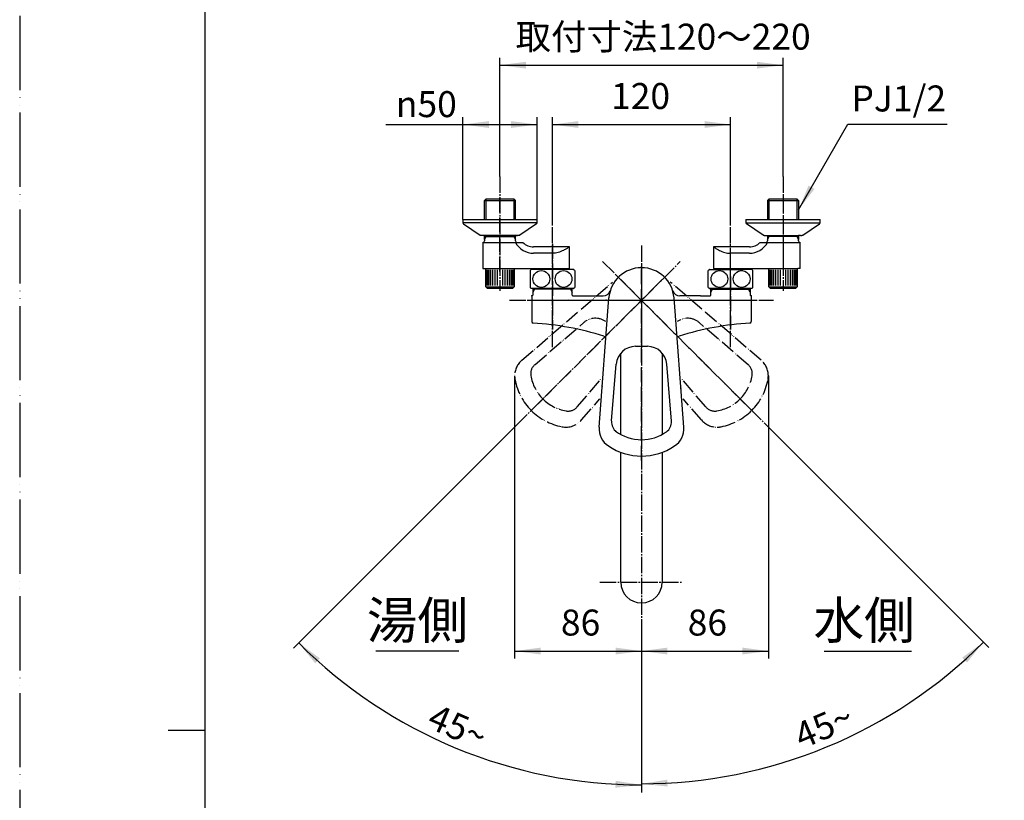
# Model space of a CAD drawing. Units: millimetres. Extents: x 0 to 1050, y 0 to 1485.
# Drawn here: x 0 to 663, y 695 to 1222 of the extents above; entities that cross this region are included whole.
import ezdxf

# ---------------------------------------------------------------- set-up
doc = ezdxf.new("R2010")
doc.units = ezdxf.units.MM
for name, pattern in [('BORDER', [22, 20, -1, 0, -1]), ('DASH_CENTER', [14, 11, -1, 1, -1]), ('PHANTOM', [13, 10, -1, 0, -1, 0, -1])]:
    doc.linetypes.add(name, pattern=pattern)
for name, color, linetype in [('1', 7, 'Continuous'), ('寸法線', 7, 'Continuous'), ('ﾚｲﾔｰ1', 7, 'Continuous')]:
    doc.layers.add(name, color=color, linetype=linetype)
doc.styles.add('CONVERTER_11', font='MS Mincho.ttf', dxfattribs={"width": 0.89})
doc.styles.add('CONVERTER_12', font='txt.shx', dxfattribs={"width": 0.9})
doc.dimstyles.new('ME10_DIM_14', dxfattribs={"dimtxt": 17.5, "dimasz": 17.5, "dimexe": 5, "dimexo": 0, "dimgap": 5, "dimtad": 1, "dimdsep": 46, "dimtxsty": 'CONVERTER_12', "dimsah": 1, "dimcen": 0.09, "dimclrd": 2, "dimclre": 2, "dimclrt": 7, "dimadec": 0, "dimazin": 0, "dimtfac": 1, "dimtdec": 4, "dimtix": 1, "dimtmove": 0, "dimatfit": 3, "dimfxl": 1, "dimtolj": 1, "dimtzin": 0, "dimarcsym": 0})
doc.dimstyles.new('ME10_DIM_15', dxfattribs={"dimtxt": 17.5, "dimasz": 17.5, "dimexe": 5, "dimexo": 0, "dimgap": 5, "dimtad": 1, "dimdsep": 46, "dimtxsty": 'CONVERTER_11', "dimsah": 1, "dimcen": 0.09, "dimclrd": 2, "dimclre": 2, "dimclrt": 7, "dimadec": 0, "dimazin": 0, "dimtfac": 1, "dimtdec": 4, "dimtix": 1, "dimtmove": 0, "dimatfit": 3, "dimfxl": 1, "dimtolj": 1, "dimtzin": 0, "dimarcsym": 0})
doc.dimstyles.new('ME10_DIM_16', dxfattribs={"dimtxt": 17.5, "dimasz": 17.5, "dimexe": 5, "dimexo": 0, "dimgap": 5, "dimtad": 1, "dimdsep": 46, "dimtxsty": 'CONVERTER_12', "dimsah": 1, "dimcen": 0.09, "dimclrd": 2, "dimclre": 2, "dimclrt": 7, "dimadec": 0, "dimazin": 0, "dimtfac": 1, "dimtdec": 4, "dimtix": 1, "dimtmove": 0, "dimatfit": 3, "dimfxl": 1, "dimtolj": 1, "dimtzin": 0, "dimarcsym": 0})
doc.dimstyles.new('ME10_DIM_21', dxfattribs={"dimtxt": 17.5, "dimasz": 17.5, "dimexe": 5, "dimexo": 0, "dimgap": 5, "dimtad": 1, "dimdsep": 46, "dimtxsty": 'CONVERTER_12', "dimsah": 1, "dimcen": 0.09, "dimclrd": 2, "dimclre": 2, "dimclrt": 7, "dimadec": 0, "dimazin": 0, "dimtfac": 1, "dimtdec": 4, "dimtix": 1, "dimtmove": 0, "dimatfit": 3, "dimfxl": 1, "dimtolj": 1, "dimtzin": 0, "dimarcsym": 0})
doc.dimstyles.new('ME10_DIM_22', dxfattribs={"dimtxt": 17.5, "dimasz": 17.5, "dimexe": 5, "dimexo": 0, "dimgap": 5, "dimtad": 1, "dimdsep": 46, "dimtxsty": 'CONVERTER_12', "dimsah": 1, "dimcen": 0.09, "dimclrd": 2, "dimclre": 2, "dimclrt": 7, "dimadec": 0, "dimazin": 0, "dimtfac": 1, "dimtdec": 4, "dimtix": 1, "dimtmove": 0, "dimatfit": 3, "dimfxl": 1, "dimtolj": 1, "dimtzin": 0, "dimarcsym": 0})
doc.dimstyles.new('ME10_DIM_23', dxfattribs={"dimtxt": 17.5, "dimasz": 17.5, "dimexe": 5, "dimexo": 0, "dimgap": 5, "dimtad": 1, "dimdsep": 46, "dimtxsty": 'CONVERTER_12', "dimsah": 1, "dimcen": 0.09, "dimclrd": 2, "dimclre": 2, "dimclrt": 7, "dimadec": 0, "dimazin": 0, "dimtfac": 1, "dimtdec": 4, "dimtix": 1, "dimtmove": 0, "dimatfit": 3, "dimfxl": 1, "dimtolj": 1, "dimtzin": 0, "dimarcsym": 0})
doc.dimstyles.new('ME10_DIM_24', dxfattribs={"dimtxt": 17.5, "dimasz": 17.5, "dimexe": 5, "dimexo": 0, "dimgap": 5, "dimtad": 1, "dimdsep": 46, "dimtxsty": 'CONVERTER_12', "dimsah": 1, "dimcen": 0.09, "dimclrd": 2, "dimclre": 2, "dimclrt": 7, "dimadec": 0, "dimazin": 0, "dimtfac": 1, "dimtdec": 4, "dimtix": 1, "dimtmove": 0, "dimatfit": 3, "dimfxl": 1, "dimtolj": 1, "dimtzin": 0, "dimarcsym": 0})
doc.dimstyles.get("Standard").update_dxf_attribs({"dimtxt": 0.18, "dimasz": 0.18, "dimexe": 0.18, "dimexo": 0.0625, "dimgap": 0.09, "dimtad": 0, "dimtih": 1, "dimtoh": 1, "dimdec": 4, "dimzin": 0, "dimdsep": 46, "dimtxsty": 'Standard', "dimcen": 0.09, "dimadec": 0, "dimazin": 0, "dimtfac": 1, "dimtdec": 4, "dimtofl": 0, "dimtmove": 0, "dimatfit": 3, "dimfxl": 1, "dimtolj": 1, "dimtzin": 0, "dimarcsym": 0})

# ---------------------------------------------------------------- blocks, each defined once
blk = doc.blocks.new('開示A4')
at = {"layer": '1', "color": 4, "linetype": 'PHANTOM'}
blk.add_line((0, 297), (0, 0), dxfattribs=at)
at = {"layer": '1', "color": 7, "linetype": 'Continuous'}
for p, q in [((25, 148.5), (25, 287)), ((25, 10), (25, 148.5))]:
    blk.add_line(p, q, dxfattribs=at)
at = {"layer": '1', "color": 2, "linetype": 'Continuous'}
blk.add_line((25, 148.5), (20, 148.5), dxfattribs=at)
blk = doc.blocks.new('61-178-190-M1', base_point=(1644, 1216.64))
at = {"layer": '1', "color": 7, "linetype": 'Continuous'}
for p, q in [((405, 942.1), (405, 996.82)), ((433, 996.83), (433, 942.1)), ((405, 842.5), (405, 930.03)), ((433, 930.03), (433, 842.5))]:
    blk.add_line(p, q, dxfattribs=at)
blk.add_arc((419, 842.5), 14, 180, 0, dxfattribs=at)
blk = doc.blocks.new('35-6A-8', base_point=(1558.06, 1192.04))
at = {"layer": '1', "color": 7, "linetype": 'Continuous'}
for p, q in [((470.58, 1053.38), (470.58, 1054)), ((487.38, 1054), (487.38, 1053.38)), ((808.38, 490.4), (809, 490.4)), ((809, 473.6), (808.38, 473.6))]:
    blk.add_line(p, q, dxfattribs=at)
blk = doc.blocks.new('30-108K__1', base_point=(579, 1000.5))
at = {"color": 7, "linetype": 'Continuous'}
for p, q in [((504.86, 1041.5), (523.86, 1041.5)), ((796.5, 456.14), (796.5, 437.14))]:
    blk.add_line(p, q, dxfattribs=at)
at = {"layer": '1', "color": 7, "linetype": 'Continuous'}
for p, q in [((504.86, 1041.5), (504.86, 1054)), ((523.86, 1054), (523.86, 1041.5)), ((504.86, 1041.5), (505.86, 1040.5)), ((522.86, 1040.5), (505.86, 1040.5)), ((522.86, 1040.5), (523.86, 1041.5)), ((796.5, 456.14), (795.5, 455.14)), ((795.5, 438.14), (795.5, 455.14)), ((796.5, 456.14), (809, 456.14)), ((795.5, 438.14), (796.5, 437.14)), ((809, 437.14), (796.5, 437.14))]:
    blk.add_line(p, q, dxfattribs=at)
at = {"layer": '1', "color": 2, "linetype": 'Continuous'}
for p, q in [((505, 1042.5), (505, 1053)), ((505.43, 1042.5), (505.43, 1053)), ((506.13, 1042.5), (506.13, 1053)), ((507.08, 1042.5), (507.08, 1053)), ((508.25, 1042.5), (508.25, 1053)), ((509.61, 1042.5), (509.61, 1053)), ((511.11, 1042.5), (511.11, 1053)), ((512.71, 1042.5), (512.71, 1053)), ((516, 1053), (516, 1042.5)), ((517.6, 1053), (517.6, 1042.5)), ((519.11, 1053), (519.11, 1042.5)), ((520.46, 1053), (520.46, 1042.5)), ((521.63, 1053), (521.63, 1042.5)), ((522.58, 1053), (522.58, 1042.5)), ((523.28, 1053), (523.28, 1042.5)), ((523.71, 1053), (523.71, 1042.5)), ((797.5, 456), (808, 456)), ((797.5, 455.57), (808, 455.57)), ((797.5, 454.87), (808, 454.87)), ((797.5, 453.92), (808, 453.92)), ((797.5, 452.75), (808, 452.75)), ((797.5, 451.39), (808, 451.39)), ((797.5, 449.89), (808, 449.89)), ((797.5, 448.29), (808, 448.29)), ((808, 445), (797.5, 445)), ((808, 443.4), (797.5, 443.4)), ((808, 441.89), (797.5, 441.89)), ((808, 440.54), (797.5, 440.54)), ((808, 439.37), (797.5, 439.37)), ((808, 438.42), (797.5, 438.42)), ((808, 437.72), (797.5, 437.72)), ((808, 437.29), (797.5, 437.29))]:
    blk.add_line(p, q, dxfattribs=at)
at = {"layer": '1', "color": 7, "linetype": 'Continuous'}
for radius in [9.5, 8.5, 5.5]:
    blk.add_circle((514.36, 446.64), radius, dxfattribs=at)
blk = doc.blocks.new('03-47-50__4', base_point=(508.25, 1026.89))
at = {"layer": '1', "color": 7, "linetype": 'Continuous'}
for p, q in [((503.88, 1099.84), (505.04, 1101)), ((503.88, 1099.84), (503.88, 1087)), ((503.88, 1099.84), (524.83, 1099.84)), ((505.04, 1101), (523.67, 1101)), ((524.83, 1099.84), (523.67, 1101)), ((524.83, 1099.84), (524.83, 1087)), ((503.88, 1076.3), (503.88, 1075.5)), ((524.83, 1075.5), (503.88, 1075.5)), ((503.88, 1075.5), (503.88, 1073.49)), ((524.83, 1076.3), (524.83, 1075.5)), ((524.83, 1075.5), (524.83, 1073.49)), ((467.5, 1068.5), (467.5, 1054)), ((491.71, 1068.5), (467.5, 1068.5)), ((498.86, 1071.5), (525.86, 1071.5)), ((503.86, 1073.45), (503.88, 1073.49)), ((503.86, 1073.45), (503.86, 1072.5)), ((524.83, 1073.49), (524.86, 1073.45)), ((524.86, 1072.5), (524.86, 1073.45)), ((525.86, 1054), (525.86, 1071.5)), ((491.71, 1064.19), (478.98, 1064.19)), ((467.5, 1054), (486.5, 1054)), ((471.4, 1054), (471.5, 1054)), ((486.5, 1054), (500.86, 1054)), ((500.86, 1054), (524.36, 1054)), ((525.86, 1054), (524.36, 1054)), ((809, 493.5), (809, 435.14)), ((823.5, 493.5), (809, 493.5)), ((823.5, 469.29), (823.5, 493.5)), ((809, 489.6), (809, 489.5)), ((494, 483.26), (522.49, 454.78)), ((819.19, 469.29), (819.19, 482.02)), ((506.22, 438.51), (479.48, 465.26)), ((809, 460.14), (809, 456.64)), ((826.5, 462.14), (826.5, 435.14)), ((828.45, 457.14), (827.5, 457.14)), ((828.45, 457.14), (828.49, 457.12)), ((830.5, 457.12), (828.49, 457.12)), ((831.3, 457.12), (830.5, 457.12)), ((830.5, 457.12), (830.5, 436.17)), ((854.84, 457.12), (842, 457.12)), ((854.84, 457.12), (856, 455.96)), ((854.84, 457.12), (854.84, 436.17)), ((856, 455.96), (856, 437.33)), ((809, 435.14), (826.5, 435.14)), ((827.5, 436.14), (828.45, 436.14)), ((828.49, 436.17), (828.45, 436.14)), ((830.5, 436.17), (828.49, 436.17)), ((831.3, 436.17), (830.5, 436.17)), ((854.84, 436.17), (842, 436.17)), ((854.84, 436.17), (856, 437.33))]:
    blk.add_line(p, q, dxfattribs=at)
at = {"layer": '1', "color": 2, "linetype": 'Continuous'}
for p, q in [((505.04, 1087), (505.04, 1101)), ((523.67, 1101), (523.67, 1087)), ((503.88, 1073.49), (505.04, 1075.5)), ((505.04, 1075.5), (505.04, 1076.3)), ((523.67, 1076.3), (523.67, 1075.5)), ((523.67, 1075.5), (524.83, 1073.49)), ((828.49, 457.12), (830.5, 455.96)), ((830.5, 455.96), (831.3, 455.96)), ((842, 455.96), (856, 455.96)), ((830.5, 437.33), (828.49, 436.17)), ((831.3, 437.33), (830.5, 437.33)), ((856, 437.33), (842, 437.33))]:
    blk.add_line(p, q, dxfattribs=at)
at = {"layer": '1', "color": 7, "linetype": 'Continuous'}
blk.add_circle((514.36, 446.64), 10.5, dxfattribs=at)
for centre, radius, start, end in [((491.71, 1078.5), 10, 270, 315.573), ((491.71, 1078.11), 13.92, 270, 331.64934), ((502.86, 1072.5), 1, 270, 0), ((525.86, 1072.5), 1, 180, 270), ((833.11, 469.29), 13.92, 180, 241.64934), ((833.5, 469.29), 10, 180, 225.573), ((827.5, 458.14), 1, 180, 270), ((514.36, 446.64), 11.5, 225, 45), ((827.5, 435.14), 1, 90, 180)]:
    blk.add_arc(centre, radius, start, end, dxfattribs=at)
for points in [[(467.5, 1068.5), (467.85, 1068.27), (468.54, 1067.82), (469.55, 1067.22), (470.53, 1066.67), (472.3, 1065.75), (475.05, 1064.55), (477.67, 1064.31), (478.98, 1064.19)], [(823.5, 493.5), (823.27, 493.15), (822.82, 492.46), (822.22, 491.45), (821.67, 490.47), (820.75, 488.7), (819.55, 485.95), (819.31, 483.33), (819.19, 482.02)]]:
    blk.add_open_spline(points, degree=3, knots=[0, 0, 0, 0, 1.24227, 2.484557, 3.537999, 4.591696, 8.492417, 12.415005, 12.415005, 12.415005, 12.415005], dxfattribs=at)
blk = doc.blocks.new('78-3A__5', base_point=(363.78, 1389.62))
at = {"color": 7, "linetype": 'Continuous'}
for p in [(502.61, 1076.3), (526.11, 1076.3)]:
    blk.add_line(p, (524.86, 1076.3), dxfattribs=at)
at = {"layer": '1', "color": 7, "linetype": 'Continuous'}
for p, q in [((489.36, 1087), (489.36, 1084.78)), ((489.36, 1087), (524.86, 1087)), ((489.36, 1084.78), (539.36, 1084.78)), ((501.08, 1076.52), (489.73, 1084)), ((524.86, 1087), (539.36, 1087)), ((527.63, 1076.52), (538.98, 1084)), ((539.36, 1084.78), (539.36, 1087)), ((501.71, 1076.3), (502.61, 1076.3)), ((526.11, 1076.3), (527, 1076.3)), ((831.52, 459.92), (839, 471.27)), ((842, 471.64), (839.78, 471.64)), ((842, 471.64), (842, 421.64)), ((839.64, 469.01), (839.64, 424.27)), ((831.3, 459.29), (831.3, 434)), ((831.52, 433.37), (839, 422.02)), ((839.78, 421.64), (842, 421.64))]:
    blk.add_line(p, q, dxfattribs=at)
for centre, radius, start, end in [((490.36, 1084.78), 1, 180, 231.34019), ((538.36, 1084.78), 1, 308.65981, 0), ((501.71, 1077.3), 1, 231.34019, 270), ((527, 1077.3), 1, 270, 308.65981), ((514.36, 446.64), 25, 162.38711, 107.61289), ((839.78, 470.64), 1, 90, 141.34019), ((832.3, 459.29), 1, 141.34019, 180), ((832.3, 434), 1, 180, 218.65981), ((839.78, 422.64), 1, 218.65981, 270)]:
    blk.add_arc(centre, radius, start, end, dxfattribs=at)
blk = doc.blocks.new('32-3__6', base_point=(555.95, 1360.83))
at = {"layer": '1', "color": 7, "linetype": 'Continuous'}
for p, q in [((464, 1041.23), (464, 1052.53)), ((464.74, 1053.38), (487.4, 1053.38)), ((493.26, 1053.38), (487.4, 1053.38)), ((494, 1041.23), (494, 1052.53)), ((492.22, 1040.38), (464.74, 1040.38)), ((493.26, 1040.38), (492.22, 1040.38)), ((473.25, 496), (477.96, 498.72)), ((480.04, 498.72), (492.96, 491.26)), ((795.38, 467.65), (795.38, 496.35)), ((808.38, 496.26), (808.38, 467.74)), ((494, 489.45), (494, 474.55)), ((492.96, 472.74), (480.04, 465.28)), ((477.96, 465.28), (473.25, 468))]:
    blk.add_line(p, q, dxfattribs=at)
for centre in [(471.5, 1046.88), (486.5, 1046.88)]:
    blk.add_circle(centre, 5.65, dxfattribs=at)
for centre, radius, start, end in [((472.25, 1046.88), 10, 139.9948, 145.58849), ((464.74, 1053.18), 0.2, 90, 139.9948), ((493.26, 1053.18), 0.2, 40.0052, 90), ((485.75, 1046.88), 10, 34.41151, 40.0052), ((472.25, 1046.88), 10, 214.41151, 220.0052), ((464.74, 1040.58), 0.2, 220.0052, 270), ((493.26, 1040.58), 0.2, 270, 319.9948), ((485.75, 1046.88), 10, 319.9948, 325.58849), ((479, 482), 16.75, 86.42439, 93.57561), ((801.88, 488.75), 10, 49.9948, 130.5416), ((479, 482), 14.35, 90, 102.6687), ((479, 482), 14.35, 257.3313, 90), ((479, 482), 16.75, 26.42439, 33.57561), ((479, 482), 16.75, 326.42439, 333.57561), ((479, 482), 16.75, 266.42439, 273.57561), ((801.88, 475.25), 10, 229.4584, 310.0052), ((808.18, 467.74), 0.2, 310.0052, 0)]:
    blk.add_arc(centre, radius, start, end, dxfattribs=at)
for points, knots in [([(807.51, 495.32), (807.49, 495.43), (807.45, 495.65), (807.34, 495.97), (807.19, 496.28), (807, 496.58), (806.77, 496.87), (806.5, 497.14), (806.2, 497.4), (805.87, 497.64), (805.5, 497.86), (805.11, 498.05), (804.7, 498.23), (804.26, 498.38), (803.81, 498.5), (803.34, 498.6), (802.86, 498.67), (802.37, 498.71), (801.88, 498.72), (801.39, 498.71), (800.9, 498.67), (800.42, 498.6), (799.95, 498.5), (799.5, 498.38), (799.06, 498.23), (798.65, 498.05), (798.26, 497.86), (797.9, 497.64), (797.56, 497.4), (797.26, 497.14), (796.99, 496.87), (796.76, 496.58), (796.57, 496.28), (796.42, 495.97), (796.31, 495.65), (796.24, 495.32), (796.22, 494.99), (796.24, 494.66), (796.31, 494.34), (796.42, 494.01), (796.57, 493.7), (796.76, 493.4), (796.99, 493.11), (797.26, 492.84), (797.56, 492.58), (797.9, 492.34), (798.26, 492.12), (798.65, 491.93), (799.06, 491.75), (799.5, 491.6), (799.95, 491.48), (800.42, 491.38), (800.9, 491.31), (801.39, 491.27), (801.88, 491.26), (802.37, 491.27), (802.86, 491.31), (803.34, 491.38), (803.81, 491.48), (804.26, 491.6), (804.7, 491.75), (805.11, 491.93), (805.5, 492.12), (805.87, 492.34), (806.2, 492.58), (806.5, 492.84), (806.77, 493.11), (807, 493.4), (807.19, 493.7), (807.34, 494.01), (807.45, 494.34), (807.52, 494.66), (807.54, 494.99), (807.52, 495.21), (807.51, 495.32)], [0, 0, 0, 0, 0.33327, 0.666335, 1.016659, 1.366684, 1.74162, 2.116274, 2.519409, 2.922326, 3.353512, 3.784544, 4.240562, 4.69648, 5.171803, 5.647066, 6.134583, 6.622071, 7.113744, 7.605416, 8.092904, 8.580421, 9.055684, 9.531008, 9.986925, 10.442943, 10.873976, 11.305162, 11.708078, 12.111213, 12.485867, 12.860803, 13.210828, 13.561152, 13.894218, 14.227487, 14.554549, 14.881611, 15.21488, 15.547946, 15.89827, 16.248295, 16.623231, 16.997885, 17.40102, 17.803936, 18.235122, 18.666154, 19.122173, 19.57809, 20.053414, 20.528677, 21.016194, 21.503682, 21.995354, 22.487027, 22.974515, 23.462032, 23.937294, 24.412618, 24.868535, 25.324554, 25.755586, 26.186772, 26.589689, 26.992824, 27.367478, 27.742413, 28.092439, 28.442763, 28.775828, 29.109098, 29.43616, 29.763221, 29.763221, 29.763221, 29.763221]), ([(801.88, 489.45), (801.8, 489.45), (801.63, 489.45), (801.3, 489.42), (800.89, 489.35), (800.41, 489.21), (799.94, 489.01), (799.48, 488.76), (799.04, 488.45), (798.62, 488.1), (798.23, 487.71), (797.87, 487.26), (797.54, 486.78), (797.24, 486.27), (796.98, 485.72), (796.75, 485.14), (796.56, 484.54), (796.41, 483.92), (796.31, 483.29), (796.24, 482.65), (796.22, 482), (796.24, 481.35), (796.31, 480.71), (796.41, 480.08), (796.56, 479.46), (796.75, 478.86), (796.98, 478.28), (797.24, 477.73), (797.54, 477.22), (797.87, 476.74), (798.23, 476.29), (798.62, 475.9), (799.04, 475.55), (799.48, 475.24), (799.94, 474.99), (800.41, 474.79), (800.89, 474.65), (801.3, 474.58), (801.63, 474.55), (801.8, 474.55), (801.88, 474.55)], [0, 0, 0, 0, 0.24702, 0.494875, 0.994933, 1.494853, 2.009984, 2.524891, 3.062274, 3.599415, 4.162916, 4.726202, 5.316261, 5.906151, 6.520148, 7.134023, 7.766878, 8.399656, 9.044523, 9.689353, 10.338329, 10.987305, 11.632135, 12.277002, 12.90978, 13.542635, 14.15651, 14.770507, 15.360397, 15.950456, 16.513742, 17.077244, 17.614384, 18.151768, 18.666674, 19.181805, 19.681725, 20.181784, 20.429638, 20.676658, 20.676658, 20.676658, 20.676658]), ([(801.88, 489.45), (801.96, 489.45), (802.13, 489.45), (802.46, 489.42), (802.87, 489.35), (803.35, 489.21), (803.83, 489.01), (804.28, 488.76), (804.72, 488.45), (805.14, 488.1), (805.53, 487.71), (805.89, 487.26), (806.22, 486.78), (806.52, 486.27), (806.79, 485.72), (807.01, 485.14), (807.2, 484.54), (807.35, 483.92), (807.45, 483.29), (807.52, 482.65), (807.54, 482), (807.52, 481.35), (807.45, 480.71), (807.35, 480.08), (807.2, 479.46), (807.01, 478.86), (806.79, 478.28), (806.52, 477.73), (806.22, 477.22), (805.89, 476.74), (805.53, 476.29), (805.14, 475.9), (804.72, 475.55), (804.28, 475.24), (803.83, 474.99), (803.35, 474.79), (802.87, 474.65), (802.46, 474.58), (802.13, 474.55), (801.96, 474.55), (801.88, 474.55)], [0, 0, 0, 0, 0.24702, 0.494875, 0.994933, 1.494853, 2.009984, 2.524891, 3.062274, 3.599415, 4.162916, 4.726202, 5.316261, 5.906151, 6.520148, 7.134023, 7.766878, 8.399656, 9.044523, 9.689353, 10.338329, 10.987305, 11.632135, 12.277002, 12.90978, 13.542635, 14.15651, 14.770507, 15.360397, 15.950456, 16.513742, 17.077244, 17.614384, 18.151768, 18.666674, 19.181805, 19.681725, 20.181784, 20.429638, 20.676658, 20.676658, 20.676658, 20.676658]), ([(807.51, 468.68), (807.49, 468.57), (807.45, 468.35), (807.34, 468.03), (807.19, 467.72), (807, 467.42), (806.77, 467.13), (806.5, 466.86), (806.2, 466.6), (805.87, 466.36), (805.5, 466.14), (805.11, 465.95), (804.7, 465.77), (804.26, 465.62), (803.81, 465.5), (803.34, 465.4), (802.86, 465.33), (802.37, 465.29), (801.88, 465.28), (801.39, 465.29), (800.9, 465.33), (800.42, 465.4), (799.95, 465.5), (799.5, 465.62), (799.06, 465.77), (798.65, 465.95), (798.26, 466.14), (797.9, 466.36), (797.56, 466.6), (797.26, 466.86), (796.99, 467.13), (796.76, 467.42), (796.57, 467.72), (796.42, 468.03), (796.31, 468.35), (796.24, 468.68), (796.22, 469.01), (796.24, 469.34), (796.31, 469.66), (796.42, 469.99), (796.57, 470.3), (796.76, 470.6), (796.99, 470.89), (797.26, 471.16), (797.56, 471.42), (797.9, 471.66), (798.26, 471.88), (798.65, 472.07), (799.06, 472.25), (799.5, 472.4), (799.95, 472.52), (800.42, 472.62), (800.9, 472.69), (801.39, 472.73), (801.88, 472.74), (802.37, 472.73), (802.86, 472.69), (803.34, 472.62), (803.81, 472.52), (804.26, 472.4), (804.7, 472.25), (805.11, 472.07), (805.5, 471.88), (805.87, 471.66), (806.2, 471.42), (806.5, 471.16), (806.77, 470.89), (807, 470.6), (807.19, 470.3), (807.34, 469.99), (807.45, 469.66), (807.52, 469.34), (807.54, 469.01), (807.52, 468.79), (807.51, 468.68)], [0, 0, 0, 0, 0.33327, 0.666335, 1.016659, 1.366684, 1.74162, 2.116274, 2.519409, 2.922326, 3.353512, 3.784544, 4.240562, 4.69648, 5.171803, 5.647066, 6.134583, 6.622071, 7.113744, 7.605416, 8.092904, 8.580421, 9.055684, 9.531008, 9.986925, 10.442943, 10.873976, 11.305162, 11.708078, 12.111213, 12.485867, 12.860803, 13.210828, 13.561152, 13.894218, 14.227487, 14.554549, 14.881611, 15.21488, 15.547946, 15.89827, 16.248295, 16.623231, 16.997885, 17.40102, 17.803936, 18.235122, 18.666154, 19.122173, 19.57809, 20.053414, 20.528677, 21.016194, 21.503682, 21.995354, 22.487027, 22.974515, 23.462032, 23.937294, 24.412618, 24.868535, 25.324554, 25.755586, 26.186772, 26.589689, 26.992824, 27.367478, 27.742413, 28.092439, 28.442763, 28.775828, 29.109098, 29.43616, 29.763221, 29.763221, 29.763221, 29.763221])]:
    blk.add_open_spline(points, degree=3, knots=knots, dxfattribs=at)
blk = doc.blocks.new('U3-48F-50__7', base_point=(1716.5, 906))
at = {"layer": '1', "color": 4, "linetype": 'PHANTOM'}
for p, q in [((514.36, 1103), (514.36, 1052)), ((479, 1042.38), (479, 1070.5))]:
    blk.add_line(p, q, dxfattribs=at)
for name, p in [('78-3A__5', (363.78, 1389.62)), ('32-3__6', (555.95, 1360.83))]:
    blk.add_blockref(name, p)
at = {"layer": '1'}
for name, p in [('03-47-50__4', (508.25, 1026.89)), ('35-6A-8', (1558.06, 1192.04)), ('30-108K__1', (579, 1000.5))]:
    blk.add_blockref(name, p, dxfattribs=at)
blk = doc.blocks.new('30-108K__8', base_point=(259, 1000.5))
at = {"color": 7, "linetype": 'Continuous'}
blk.add_line((314.14, 1041.5), (333.14, 1041.5), dxfattribs=at)
at = {"layer": '1', "color": 7, "linetype": 'Continuous'}
for p, q in [((314.14, 1041.5), (314.14, 1054)), ((333.14, 1054), (333.14, 1041.5)), ((314.14, 1041.5), (315.14, 1040.5)), ((332.14, 1040.5), (315.14, 1040.5)), ((332.14, 1040.5), (333.14, 1041.5))]:
    blk.add_line(p, q, dxfattribs=at)
at = {"layer": '1', "color": 2, "linetype": 'Continuous'}
for p, q in [((314.29, 1042.5), (314.29, 1053)), ((314.72, 1042.5), (314.72, 1053)), ((315.42, 1042.5), (315.42, 1053)), ((316.37, 1042.5), (316.37, 1053)), ((317.54, 1042.5), (317.54, 1053)), ((318.89, 1042.5), (318.89, 1053)), ((320.4, 1042.5), (320.4, 1053)), ((322, 1042.5), (322, 1053)), ((325.29, 1053), (325.29, 1042.5)), ((326.89, 1053), (326.89, 1042.5)), ((328.39, 1053), (328.39, 1042.5)), ((329.75, 1053), (329.75, 1042.5)), ((330.92, 1053), (330.92, 1042.5)), ((331.87, 1053), (331.87, 1042.5)), ((332.57, 1053), (332.57, 1042.5)), ((333, 1053), (333, 1042.5))]:
    blk.add_line(p, q, dxfattribs=at)
at = {"layer": '1', "color": 7, "linetype": 'Continuous'}
for radius in [9.5, 8.5, 5.5]:
    blk.add_circle((323.64, 446.64), radius, dxfattribs=at)
blk = doc.blocks.new('78-3A__11', base_point=(1117.36, 991.98))
at = {"color": 7, "linetype": 'Continuous'}
blk.add_line((334.14, 1076.3), (335.39, 1076.3), dxfattribs=at)
at = {"layer": '1', "color": 7, "linetype": 'Continuous'}
for p, q in [((298.64, 1087), (298.64, 1084.78)), ((298.64, 1087), (348.64, 1087)), ((348.64, 1084.78), (298.64, 1084.78)), ((299.02, 1084), (310.37, 1076.52)), ((348.27, 1084), (336.92, 1076.52)), ((348.64, 1084.78), (348.64, 1087)), ((336.29, 1076.3), (311, 1076.3))]:
    blk.add_line(p, q, dxfattribs=at)
for centre, radius, start, end in [((299.64, 1084.78), 1, 180, 231.34019), ((347.64, 1084.78), 1, 308.65981, 0), ((311, 1077.3), 1, 231.34019, 270), ((336.29, 1077.3), 1, 270, 308.65981), ((323.64, 446.64), 25, 72.38711, 17.61289)]:
    blk.add_arc(centre, radius, start, end, dxfattribs=at)
blk = doc.blocks.new('32-3__12', base_point=(1088.57, 799.82))
at = {"layer": '1', "color": 7, "linetype": 'Continuous'}
for p, q in [((344, 1052.53), (344, 1041.23)), ((373.26, 1053.38), (344.74, 1053.38)), ((374, 1052.53), (374, 1041.23)), ((373.26, 1040.38), (344.74, 1040.38)), ((345.04, 491.26), (357.96, 498.72)), ((360.04, 498.72), (364.75, 496)), ((344, 474.55), (344, 489.45)), ((357.96, 465.28), (345.04, 472.74)), ((364.75, 468), (360.04, 465.28))]:
    blk.add_line(p, q, dxfattribs=at)
for centre in [(351.5, 1046.88), (366.5, 1046.88)]:
    blk.add_circle(centre, 5.65, dxfattribs=at)
for centre, radius, start, end in [((352.25, 1046.88), 10, 139.9948, 145.58849), ((344.74, 1053.18), 0.2, 90, 139.9948), ((373.26, 1053.18), 0.2, 40.0052, 90), ((365.75, 1046.88), 10, 34.41151, 40.0052), ((352.25, 1046.88), 10, 214.41151, 220.0052), ((344.74, 1040.58), 0.2, 220.0052, 270), ((373.26, 1040.58), 0.2, 270, 319.9948), ((365.75, 1046.88), 10, 319.9948, 325.58849), ((359, 482), 16.75, 86.42439, 93.57561), ((359, 482), 16.75, 146.42439, 153.57561), ((359, 482), 14.35, 90, 282.6687), ((359, 482), 14.35, 77.3313, 90), ((359, 482), 16.75, 206.42439, 213.57561), ((359, 482), 16.75, 266.42439, 273.57561)]:
    blk.add_arc(centre, radius, start, end, dxfattribs=at)
blk = doc.blocks.new('03-47-50__13', base_point=(754.64, 847.51))
at = {"layer": '1', "color": 7, "linetype": 'Continuous'}
for p, q in [((314.33, 1101), (313.17, 1099.84)), ((313.17, 1087), (313.17, 1099.84)), ((313.17, 1099.84), (334.12, 1099.84)), ((314.33, 1101), (332.96, 1101)), ((332.96, 1101), (334.12, 1099.84)), ((334.12, 1087), (334.12, 1099.84)), ((313.17, 1075.5), (313.17, 1076.3)), ((313.17, 1073.49), (313.17, 1075.5)), ((313.17, 1075.5), (334.12, 1075.5)), ((334.12, 1075.5), (334.12, 1076.3)), ((334.12, 1073.49), (334.12, 1075.5)), ((312.14, 1071.5), (339.14, 1071.5)), ((312.14, 1071.5), (312.14, 1054)), ((313.14, 1073.45), (313.17, 1073.49)), ((313.14, 1073.45), (313.14, 1072.5)), ((334.12, 1073.49), (334.14, 1073.45)), ((334.14, 1072.5), (334.14, 1073.45)), ((370.5, 1068.5), (346.29, 1068.5)), ((370.5, 1054), (370.5, 1068.5)), ((359.02, 1064.19), (346.29, 1064.19)), ((312.14, 1054), (370.5, 1054)), ((333.64, 1054), (337.14, 1054)), ((366.5, 1054), (366.6, 1054)), ((315.51, 454.78), (344, 483.26)), ((358.52, 465.26), (331.78, 438.51))]:
    blk.add_line(p, q, dxfattribs=at)
at = {"layer": '1', "color": 2, "linetype": 'Continuous'}
for p, q in [((314.33, 1087), (314.33, 1101)), ((332.96, 1101), (332.96, 1087)), ((313.17, 1073.49), (314.33, 1075.5)), ((314.33, 1075.5), (314.33, 1076.3)), ((332.96, 1075.5), (332.96, 1076.3)), ((332.96, 1075.5), (334.12, 1073.49))]:
    blk.add_line(p, q, dxfattribs=at)
at = {"layer": '1', "color": 7, "linetype": 'Continuous'}
blk.add_circle((323.64, 446.64), 10.5, dxfattribs=at)
for centre, radius, start, end in [((312.14, 1072.5), 1, 270, 0), ((346.29, 1078.11), 13.92, 208.35066, 270), ((335.14, 1072.5), 1, 180, 270), ((346.29, 1078.5), 10, 224.427, 270), ((323.64, 446.64), 11.5, 135, 315)]:
    blk.add_arc(centre, radius, start, end, dxfattribs=at)
blk.add_open_spline([(370.5, 1068.5), (370.15, 1068.27), (369.46, 1067.82), (368.45, 1067.22), (367.47, 1066.67), (365.7, 1065.75), (362.95, 1064.55), (360.33, 1064.31), (359.02, 1064.19)], degree=3, knots=[0, 0, 0, 0, 1.24227, 2.484557, 3.537999, 4.591696, 8.492417, 12.415005, 12.415005, 12.415005, 12.415005], dxfattribs=at)
blk = doc.blocks.new('U3-48F-50__14', base_point=(1673.65, 689.26))
at = {"layer": '1', "color": 4, "linetype": 'PHANTOM'}
for p, q in [((323.64, 1052), (323.64, 1103)), ((359, 1070.5), (359, 1042.38))]:
    blk.add_line(p, q, dxfattribs=at)
for name, p in [('78-3A__11', (1117.36, 991.98)), ('32-3__12', (1088.57, 799.82))]:
    blk.add_blockref(name, p)
at = {"layer": '1'}
for name, p in [('03-47-50__13', (754.64, 847.51)), ('30-108K__8', (259, 1000.5))]:
    blk.add_blockref(name, p, dxfattribs=at)
blk = doc.blocks.new('レバー', base_point=(1382.65, 1734))
at = {"layer": '1', "color": 4, "linetype": 'PHANTOM'}
for p, q in [((436.68, 1050.18), (342.63, 956.13)), ((401.32, 1050.18), (495.37, 956.13))]:
    blk.add_line(p, q, dxfattribs=at)
at = {"layer": 'ﾚｲﾔｰ1', "color": 5, "linetype": 'PHANTOM'}
for p, q in [((338.39, 992.16), (399.57, 1044.8)), ((499.61, 992.16), (438.43, 1044.8)), ((347.33, 989.29), (380.11, 1017.5)), ((490.89, 989.11), (457.89, 1017.5)), ((375.61, 960.61), (391.97, 979.63)), ((462.39, 960.61), (446.03, 979.63)), ((378.66, 951.89), (390.96, 966.19)), ((459.34, 951.89), (447.04, 966.19))]:
    blk.add_line(p, q, dxfattribs=at)
for centre, radius, start, end in [((387.94, 1008.41), 12, 54.74404, 130.71268), ((450.06, 1008.41), 12, 49.28732, 125.25556), ((347.52, 981.55), 14, 130.71268, 180), ((352.33, 983.05), 8, 130.71268, 189.57422), ((485.67, 983.05), 8, 350.42578, 49.28732), ((490.48, 981.55), 14, 0, 49.28732), ((347.52, 981.55), 14, 180, 191.07014), ((373.04, 986.54), 40, 191.07014, 225), ((373.04, 986.54), 29, 189.57422, 225), ((464.96, 986.54), 29, 315, 350.42578), ((464.96, 986.54), 40, 315, 348.92986), ((490.48, 981.55), 14, 348.92986, 0), ((373.04, 986.54), 29, 225, 260.42578), ((464.96, 986.54), 29, 279.57422, 315), ((373.04, 986.54), 40, 225, 258.92986), ((369.55, 965.83), 8, 260.42578, 319.28732), ((468.45, 965.83), 8, 220.71268, 279.57422), ((464.96, 986.54), 40, 281.07014, 315), ((368.05, 961.02), 14, 258.92986, 319.28732), ((469.95, 961.02), 14, 220.71268, 270), ((469.95, 961.02), 14, 270, 281.07014)]:
    blk.add_arc(centre, radius, start, end, dxfattribs=at)
blk = doc.blocks.new('27-23-M1', base_point=(465.63, 1705.45))
at = {"layer": '1', "color": 4, "linetype": 'PHANTOM'}
for p, q in [((419, 924.5), (419, 1055.5)), ((392.4, 1032.5), (445.6, 1032.5))]:
    blk.add_line(p, q, dxfattribs=at)
at = {"layer": '1', "color": 7, "linetype": 'Continuous'}
for centre, start, end in [((414.99, 988.5), 90, 175.2763), ((423.02, 988.5), 4.70826, 90)]:
    blk.add_arc(centre, 13, start, end, dxfattribs=at)
at = {"layer": '寸法線', "color": 7}
for p in [(419, 1054.5), (395.14, 1032.5), (419, 1001.5), (392.61, 974.74), (445.5, 973.29), (419, 938.5), (419, 927.5), (419, 927.5)]:
    blk.add_point(p, dxfattribs=at)
at = {"layer": 'ﾚｲﾔｰ1', "color": 3, "linetype": 'BORDER'}
blk.add_line((419, 1050.32), (419, 1052.5), dxfattribs=at)
at = {"layer": 'ﾚｲﾔｰ1', "color": 7, "linetype": 'Continuous'}
for p, q in [((390.53, 946.97), (397.06, 1034.14)), ((447.47, 946.97), (440.94, 1034.14)), ((414.99, 1001.5), (423.02, 1001.5)), ((398.87, 951.27), (402.04, 989.57)), ((439.15, 950.99), (435.97, 989.57))]:
    blk.add_line(p, q, dxfattribs=at)
for centre, radius, start, end in [((419, 1032.5), 22, 4.28723, 175.71268), ((406.83, 950.39), 8, 175.71268, 234.57422), ((431.17, 950.39), 8, 305.42578, 4.28732), ((404.49, 945.93), 14, 175.71268, 236.07014), ((419, 967.5), 29, 233.02568, 270), ((419, 967.5), 29, 270, 305.42578), ((433.51, 945.93), 14, 303.92986, 4.28732), ((419, 967.5), 40, 236.07014, 270), ((419, 967.5), 40, 270, 303.92986)]:
    blk.add_arc(centre, radius, start, end, dxfattribs=at)
blk = doc.blocks.new('K17110-0-2NPM1', base_point=(-48, 1483.17))
at = {"layer": '1', "color": 4, "linetype": 'PHANTOM'}
for p, q in [((419, 1057.5), (419, 1001.5)), ((479, 1048.5), (479, 1012.92)), ((359, 1045.5), (359, 1012.92)), ((342, 1032.5), (496, 1032.5))]:
    blk.add_line(p, q, dxfattribs=at)
at = {"layer": '1', "color": 7, "linetype": 'Continuous'}
for p, q in [((345.28, 1035.5), (345, 1035.5)), ((371.06, 1040), (345.78, 1040)), ((371.06, 1040), (372.22, 1040)), ((372.72, 1035.5), (393.21, 1035.5)), ((458.84, 1035.5), (444.79, 1035.5)), ((466.94, 1040), (465.78, 1040)), ((466.94, 1040), (491.06, 1040)), ((491.06, 1040), (492.22, 1040)), ((492.22, 1040), (492.22, 1040.38)), ((492.72, 1035.5), (493, 1035.5)), ((369.85, 1033), (369.85, 1033))]:
    blk.add_line(p, q, dxfattribs=at)
at = {"layer": '1', "color": 2, "linetype": 'Continuous'}
for p, q in [((346.94, 1040), (345.78, 1037.99)), ((346.94, 1040.38), (346.94, 1040)), ((371.06, 1040.38), (371.06, 1040)), ((371.06, 1040), (372.22, 1037.99)), ((465.78, 1037.99), (466.94, 1040)), ((466.94, 1040), (466.94, 1040.38)), ((491.06, 1040), (491.06, 1040.38)), ((492.22, 1037.99), (491.06, 1040))]:
    blk.add_line(p, q, dxfattribs=at)
at = {"layer": '1', "color": 4, "linetype": 'DASH_CENTER'}
blk.add_line((394, 1032.5), (444, 1032.5), dxfattribs=at)
at = {"layer": '1', "color": 7, "linetype": 'Continuous'}
for centre, radius, start, end in [((345.28, 1036), 0.5, 270, 0), ((372.72, 1036), 0.5, 180, 270), ((393.21, 1040.5), 5, 270, 342.76471), ((444.79, 1040.5), 5, 197.23529, 270), ((465.28, 1036), 0.5, 270, 0), ((492.72, 1036), 0.5, 180, 270), ((492, 1018.14), 1, 273.44954, 0)]:
    blk.add_arc(centre, radius, start, end, dxfattribs=at)
at = {"layer": '寸法線', "color": 7}
for p in [(419, 1054.5), (345, 1035.5), (493, 1035.5), (493, 1035.5), (493, 1035.5), (419, 1004.5), (419, 1004.5)]:
    blk.add_point(p, dxfattribs=at)
at = {"layer": 'ﾚｲﾔｰ1', "color": 7, "linetype": 'Continuous'}
for p, q in [((345, 1035.5), (345, 1018.14)), ((345.78, 1040.38), (345.78, 1040)), ((345.78, 1040), (345.78, 1037.99)), ((345.78, 1037.99), (345.78, 1036)), ((372.22, 1040), (372.22, 1040.38)), ((372.22, 1037.99), (372.22, 1040)), ((372.22, 1036.49), (372.22, 1037.99)), ((372.22, 1036), (372.22, 1036.49)), ((458.84, 1035.5), (465.28, 1035.5)), ((465.78, 1040), (465.78, 1040.38)), ((465.78, 1036.49), (465.78, 1040)), ((465.78, 1036), (465.78, 1036.49)), ((492.22, 1040), (492.22, 1036)), ((493, 1035.5), (493, 1018.14))]:
    blk.add_line(p, q, dxfattribs=at)
for centre, radius, start, end in [((346, 1018.14), 1, 180, 266.55046), ((333.91, 817.5), 200, 72.62792, 86.55046), ((504.09, 817.5), 200, 93.44954, 107.37208), ((419, 1089.5), 85, 252.62793, 253.66699), ((419, 1089.5), 85, 286.33301, 287.37207)]:
    blk.add_arc(centre, radius, start, end, dxfattribs=at)
blk = doc.blocks.new('*D30')
at = {"layer": '1', "color": 2, "linetype": 'Continuous'}
for p, q in [((298.64, 1087), (298.64, 1156)), ((348.64, 1087), (348.64, 1156)), ((246.83, 1151), (298.64, 1151)), ((298.64, 1151), (348.64, 1151))]:
    blk.add_line(p, q, dxfattribs=at)
at = {"layer": '1', "color": 2}
for points in [[(316.14, 1153.3), (316.14, 1148.7), (298.64, 1151)], [(331.14, 1148.7), (331.14, 1153.3), (348.64, 1151)]]:
    blk.add_solid(points, dxfattribs=at)
at = {"layer": '1', "color": 7, "insert": (253.48, 1156), "char_height": 17.5, "attachment_point": 7, "rotation": 0.00014, "line_spacing_factor": 0.60024, "style": 'CONVERTER_12'}
blk.add_mtext('\\C7;{\\Fgdt;n}\\C7;50', dxfattribs=at)
blk = doc.blocks.new('*D31')
at = {"layer": '1', "color": 2, "linetype": 'Continuous'}
for p, q in [((323.64, 1116), (323.64, 1196)), ((514.36, 1116), (514.36, 1196)), ((323.64, 1191), (514.36, 1191))]:
    blk.add_line(p, q, dxfattribs=at)
at = {"layer": '1', "color": 2}
for points in [[(341.14, 1193.3), (341.14, 1188.7), (323.64, 1191)], [(496.86, 1188.7), (496.86, 1193.3), (514.36, 1191)]]:
    blk.add_solid(points, dxfattribs=at)
at = {"layer": '1', "color": 7, "insert": (334.13, 1196), "char_height": 17.5, "attachment_point": 7, "rotation": 0.00014, "line_spacing_factor": 0.454545, "style": 'CONVERTER_11'}
blk.add_mtext('取付寸法120～220', dxfattribs=at)
blk = doc.blocks.new('*D32')
at = {"layer": '1', "color": 2, "linetype": 'Continuous'}
for p, q in [((359, 1083.5), (359, 1156)), ((479, 1083.5), (479, 1156)), ((359, 1151), (479, 1151))]:
    blk.add_line(p, q, dxfattribs=at)
at = {"layer": '1', "color": 2}
for points in [[(376.5, 1153.3), (376.5, 1148.7), (359, 1151)], [(461.5, 1148.7), (461.5, 1153.3), (479, 1151)]]:
    blk.add_solid(points, dxfattribs=at)
at = {"layer": '1', "color": 7, "insert": (398.5, 1156), "char_height": 17.5, "attachment_point": 7, "rotation": 0.00014, "line_spacing_factor": 0.60024, "style": 'CONVERTER_12'}
blk.add_mtext('120', dxfattribs=at)
blk = doc.blocks.new('*D37')
at = {"layer": '1', "color": 2, "linetype": 'Continuous'}
for p, q in [((333.52, 981.55), (333.52, 791.08)), ((419, 808.88), (419, 791.08)), ((333.52, 796.08), (419, 796.08))]:
    blk.add_line(p, q, dxfattribs=at)
at = {"layer": '1', "color": 2}
for points in [[(351.02, 798.39), (351.02, 793.78), (333.52, 796.08)], [(401.5, 793.78), (401.5, 798.39), (419, 796.08)]]:
    blk.add_solid(points, dxfattribs=at)
at = {"layer": '1', "color": 7, "insert": (364.7, 801.08), "char_height": 17.5, "attachment_point": 7, "rotation": 0.00014, "line_spacing_factor": 0.60024, "style": 'CONVERTER_12'}
blk.add_mtext('86', dxfattribs=at)
blk = doc.blocks.new('*D38')
at = {"layer": '1', "color": 2, "linetype": 'Continuous'}
for p, q in [((504.48, 981.55), (504.48, 791.08)), ((419, 808.88), (419, 791.08)), ((419, 796.08), (504.48, 796.08))]:
    blk.add_line(p, q, dxfattribs=at)
at = {"layer": '1', "color": 2}
for points in [[(436.5, 798.39), (436.5, 793.78), (419, 796.08)], [(486.98, 793.78), (486.98, 798.39), (504.48, 796.08)]]:
    blk.add_solid(points, dxfattribs=at)
at = {"layer": '1', "color": 7, "insert": (450.16, 801.08), "char_height": 17.5, "attachment_point": 7, "rotation": 0.00014, "line_spacing_factor": 0.60024, "style": 'CONVERTER_12'}
blk.add_mtext('86', dxfattribs=at)
blk = doc.blocks.new('*D39')
at = {"layer": '1', "color": 2, "linetype": 'Continuous'}
for p, q in [((334.15, 947.65), (188.02, 801.52)), ((419, 808.88), (419, 705.84)), ((188.02, 801.52), (184.48, 797.98)), ((419, 705.84), (419, 700.84))]:
    blk.add_line(p, q, dxfattribs=at)
blk.add_arc((419, 1032.5), 326.66, 225, 270, dxfattribs=at)
at = {"layer": '1', "color": 2}
for points in [[(202.3, 791.15), (199.13, 787.81), (188.02, 801.52)], [(401.44, 704), (401.57, 708.61), (419, 705.84)]]:
    blk.add_solid(points, dxfattribs=at)
at = {"layer": '1', "color": 7, "insert": (273.51, 744.98), "char_height": 17.5, "attachment_point": 7, "rotation": 336.58424, "line_spacing_factor": 0.60024, "style": 'CONVERTER_12'}
blk.add_mtext('45{\\Fgdt;~}', dxfattribs=at)
blk = doc.blocks.new('*D40')
at = {"layer": '1', "color": 2, "linetype": 'Continuous'}
for p, q in [((503.85, 947.65), (649.45, 802.05)), ((419, 808.88), (419, 706.6)), ((649.45, 802.05), (652.98, 798.52)), ((419, 706.6), (419, 701.6))]:
    blk.add_line(p, q, dxfattribs=at)
blk.add_arc((419, 1032.5), 325.9, 270, 315, dxfattribs=at)
at = {"layer": '1', "color": 2}
for points in [[(638.33, 788.34), (635.16, 791.69), (649.45, 802.05)], [(436.43, 709.37), (436.56, 704.77), (419, 706.6)]]:
    blk.add_solid(points, dxfattribs=at)
at = {"layer": '1', "color": 7, "insert": (526.95, 729.69), "char_height": 17.5, "attachment_point": 7, "rotation": 23.05333, "line_spacing_factor": 0.60024, "style": 'CONVERTER_12'}
blk.add_mtext('45{\\Fgdt;~}', dxfattribs=at)

msp = doc.modelspace()

# ---------------------------------------------------------------- linework, layer by layer
at = {"layer": '1', "color": 2, "linetype": 'DASH_CENTER'}
for p, q in [((323.645, 1116), (323.645, 1039)), ((514.355, 1116), (514.355, 1039)), ((359, 1000.919), (359, 1083.5)), ((479, 1000.919), (479, 1083.5)), ((419, 1069.5), (419, 808.881)), ((334.147, 947.647), (445.163, 1058.663)), ((392.793, 1058.707), (503.853, 947.647)), ((330, 1032.5), (508, 1032.5)), ((391, 842.5), (447, 842.5))]:
    msp.add_line(p, q, dxfattribs=at)
at = {"layer": '1', "color": 2, "linetype": 'Continuous'}
for p, q in [((296, 796.083), (240, 796.083)), ((542, 796.083), (601, 796.083))]:
    msp.add_line(p, q, dxfattribs=at)
at = {"layer": '1', "color": 2}
msp.add_solid([(531.588, 1109.887), (535.578, 1107.583), (524.833, 1093.58)], dxfattribs=at)

# ---------------------------------------------------------------- block references
at = {"layer": '1', "xscale": 5, "yscale": 5, "zscale": 5}
msp.add_blockref('開示A4', (0, 0), dxfattribs=at)
at = {"layer": '1'}
for name, p in [('U3-48F-50__14', (1673.651, 689.263)), ('U3-48F-50__7', (1716.5, 906)), ('K17110-0-2NPM1', (-48.001, 1483.173)), ('27-23-M1', (465.632, 1705.446)), ('レバー', (1382.648, 1733.996)), ('61-178-190-M1', (1644, 1216.64))]:
    msp.add_blockref(name, p, dxfattribs=at)

# ---------------------------------------------------------------- texts
at = {"layer": '1', "color": 7, "attachment_point": 5}
for s, insert, char_height, line_spacing_factor, style in [('PJ1/2', (592.368, 1166.288), 17.5, 0.720288, 'CONVERTER_12'), ('湯側', (268, 813.583), 25, 0.545455, 'CONVERTER_11'), ('水側', (569, 813.583), 25, 0.545455, 'CONVERTER_11')]:
    msp.add_mtext(s, dxfattribs=dict(at, insert=insert, char_height=char_height, line_spacing_factor=line_spacing_factor, style=style))

# ---------------------------------------------------------------- dimensions: what is measured, and where the dimension line sits
at = {"layer": '1'}
for base, p1, p2, text, dimstyle, picture, middle in [((323.645, 1191), (514.355, 1116), (323.645, 1116), '取付寸法120～220', 'ME10_DIM_15', '*D31', (419, 1204.75)), ((333.522, 796.083), (419, 808.881), (333.522, 981.546), '86', 'ME10_DIM_21', '*D37', (377.827, 809.833)), ((419, 796.083), (504.478, 981.546), (419, 808.881), '86', 'ME10_DIM_22', '*D38', (463.283, 809.833))]:
    dim = msp.add_linear_dim(base=base, p1=p1, p2=p2, text=text, dimstyle=dimstyle, dxfattribs=at)
    dim.commit()
    dim.dimension.update_dxf_attribs({"geometry": picture, "text_midpoint": middle, "text_rotation": 0.000139})
dim = msp.add_linear_dim(base=(298.645, 1151), p1=(348.645, 1087), p2=(298.645, 1087), dimstyle='ME10_DIM_14', override={"dimpost": '{\\Fgdt;n}<>'}, dxfattribs=at)
dim.commit()
dim.dimension.update_dxf_attribs({"geometry": '*D30', "text_midpoint": (270.453, 1164.75), "text_rotation": 0.000139})
dim = msp.add_linear_dim(base=(359, 1151), p1=(479, 1083.5), p2=(359, 1083.5), dimstyle='ME10_DIM_16', dxfattribs=at)
dim.commit()
dim.dimension.update_dxf_attribs({"geometry": '*D32', "text_midpoint": (416.873, 1164.75), "text_rotation": 0.000139})
for base, p1, p2, dimstyle, picture, middle in [((293.992, 730.705), (334.147, 947.647), (419, 808.881), 'ME10_DIM_23', '*D39', (294.649, 745.359)), ((543.717, 731.407), (419, 808.881), (503.853, 947.647), 'ME10_DIM_24', '*D40', (541.235, 745.277))]:
    dim = msp.add_angular_dim_3p(base=base, center=(419, 1032.5), p1=p1, p2=p2, dimstyle=dimstyle, dxfattribs=at)
    dim.commit()
    dim.dimension.update_dxf_attribs({"geometry": picture, "text_midpoint": middle})

# ---------------------------------------------------------------- leaders
at = {"layer": '1', "color": 2, "linetype": 'Continuous', "has_arrowhead": 0}
msp.add_leader([(524.833, 1093.58), (558.151, 1151.288), (624.996, 1151.288)], dimstyle='Standard', dxfattribs=at)

doc.saveas('drawing.dxf')
